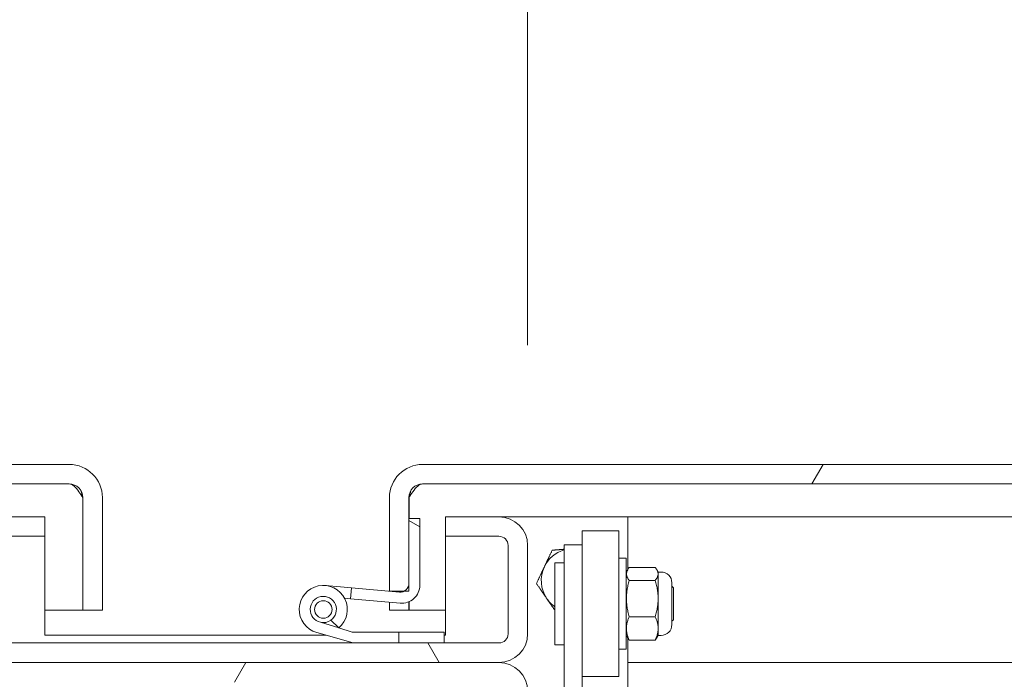
# Model space of a CAD drawing. Units: inches. Extents: x 10 to 362, y 9 to 221.
# Drawn here: x 247 to 254, y 67 to 72 of the extents above; entities that cross this region are included whole.
import ezdxf

# ---------------------------------------------------------------- set-up
doc = ezdxf.new("R2010")
doc.units = ezdxf.units.IN
doc.header["$LTSCALE"] = 22
doc.header["$MEASUREMENT"] = 0
doc.layers.get('0').update_dxf_attribs({"lineweight": 0})
for name, color, linetype, lineweight in [('Dimension (ANSI)', 7, 'Continuous', 5), ('Hatch (ANSI)', 7, 'Continuous', 5), ('Visible (ANSI)', 7, 'Continuous', 5)]:
    doc.layers.add(name, color=color, linetype=linetype, lineweight=lineweight)
doc.styles.add('ROMANS', font='tahoma.ttf')
doc.dimstyles.new('Default (ANSI)', dxfattribs={"dimscale": 22, "dimtxt": 0.07, "dimasz": 0.07, "dimexe": 0.125, "dimexo": 0.0625, "dimgap": 0.031496, "dimtad": 0, "dimtih": 1, "dimtoh": 1, "dimrnd": 1e-08, "dimzin": 0, "dimdsep": 46, "dimtxsty": 'ROMANS', "dimblk": 'Filled-1', "dimcen": 0.09, "dimdle": 0.393701, "dimclrd": 256, "dimclre": 256, "dimclrt": 256, "dimadec": 0, "dimazin": 0, "dimtfac": 0.928571, "dimtofl": 0, "dimtmove": 0, "dimatfit": 3, "dimfxl": 1, "dimtolj": 1, "dimtzin": 0, "dimlwd": -1, "dimlwe": -1, "dimarcsym": 0})

# ---------------------------------------------------------------- blocks, each defined once
blk = doc.blocks.new('Filled-1')
at = {"color": 0}
for p, q in [((0, 0), (-1, 0.1786)), ((-1, 0.1786), (-1, -0.1786)), ((-1, 0), (0, 0)), ((-1, -0.1786), (0, 0))]:
    blk.add_line(p, q, dxfattribs=at)
at = {"color": 0, "flags": 128}
blk.add_lwpolyline([(-1, -0.1786), (0, 0), (-1, 0.1786), (-1, -0.1786)], dxfattribs=at)
at = {"color": 0}
blk.add_solid([(-1, -0.1786), (0, 0), (-1, 0.1786), (-1, -0.1786)], dxfattribs=at)
blk = doc.blocks.new('*D29')
at = {"layer": 'Defpoints', "color": 0, "transparency": 16777216}
for p in [(246.6677, 73.4078), (246.6677, 68.4055), (250.5427, 68.4055)]:
    blk.add_point(p, dxfattribs=at)
at = {"layer": 'Dimension (ANSI)', "transparency": 16777216}
for p, q in [((246.6677, 69.7805), (246.6677, 76.1578)), ((250.5427, 69.7805), (250.5427, 76.1578)), ((245.1277, 73.4078), (243.5877, 73.4078)), ((252.0827, 73.4078), (253.9945, 73.4078))]:
    blk.add_line(p, q, dxfattribs=at)
at = {"layer": 'Dimension (ANSI)', "transparency": 16777216, "xscale": 1.54000000655651, "yscale": 1.54000000655651, "zscale": 1.54000000655651}
blk.add_blockref('Filled-1', (246.6677, 73.4078), dxfattribs=at)
at = {"layer": 'Dimension (ANSI)', "transparency": 16777216, "xscale": 1.54000000655651, "yscale": 1.54000000655651, "zscale": 1.54000000655651, "rotation": 180}
blk.add_blockref('Filled-1', (250.5427, 73.4078), dxfattribs=at)
at = {"layer": 'Dimension (ANSI)', "transparency": 16777216, "insert": (258.947, 73.4078), "char_height": 1.54, "attachment_point": 5, "style": 'ROMANS'}
blk.add_mtext('\\A1;\\fTahoma|b0|i0;\\H1.5400;3.88\\P\\fTahoma|b0|i0;\\H1.5400;MULLION\\P\\fTahoma|b0|i0;\\H1.5400;WIDTH', dxfattribs=at)
blk = doc.blocks.new('*D30')
at = {"layer": 'Defpoints', "color": 0, "transparency": 16777216}
for p in [(277.1052, 79.1158), (220.1052, 68.3743), (277.1052, 68.3743)]:
    blk.add_point(p, dxfattribs=at)
at = {"layer": 'Dimension (ANSI)', "transparency": 16777216}
for p, q in [((220.1052, 69.7493), (220.1052, 81.8658)), ((277.1052, 69.7493), (277.1052, 81.8658)), ((221.6452, 79.1158), (239.8006, 79.1158)), ((275.5652, 79.1158), (257.4097, 79.1158))]:
    blk.add_line(p, q, dxfattribs=at)
at = {"layer": 'Dimension (ANSI)', "transparency": 16777216, "xscale": 1.54000000655651, "yscale": 1.54000000655651, "zscale": 1.54000000655651, "rotation": 180}
blk.add_blockref('Filled-1', (220.1052, 79.1158), dxfattribs=at)
at = {"layer": 'Dimension (ANSI)', "transparency": 16777216, "xscale": 1.54000000655651, "yscale": 1.54000000655651, "zscale": 1.54000000655651}
blk.add_blockref('Filled-1', (277.1052, 79.1158), dxfattribs=at)
at = {"layer": 'Dimension (ANSI)', "transparency": 16777216, "insert": (248.6052, 79.1158), "char_height": 1.54, "attachment_point": 5, "style": 'ROMANS'}
blk.add_mtext('\\A1;\\fTahoma|b0|i0;\\H1.5400;(57.00) OPENING', dxfattribs=at)

msp = doc.modelspace()

# ---------------------------------------------------------------- hatches: boundary and pattern name
at = {"layer": 'Hatch (ANSI)'}
h = msp.add_hatch(dxfattribs=at)
h.set_pattern_fill('ANSI31', color=256, scale=22, angle=105, style=0)
edge = h.paths.add_edge_path()
edge.add_line((247.49182, 68.73367), (247.49182, 67.96142))
edge.add_line((247.49182, 67.96142), (247.62582, 67.96142))
edge.add_line((247.62582, 67.96142), (247.62582, 68.73367))
edge.add_ellipse((247.39807, 68.73367), major_axis=(0.22775, 0), ratio=1, start_angle=0, end_angle=90)
edge.add_line((247.39807, 68.96142), (219.35357, 68.96142))
edge.add_ellipse((219.35357, 68.73367), major_axis=(0, 0.22775), ratio=1, start_angle=0, end_angle=90)
edge.add_line((219.12582, 68.73367), (219.12582, 68.09142))
edge.add_line((219.12582, 68.09142), (219.22669, 68.09142))
edge.add_line((219.22669, 68.09142), (219.25982, 68.09142))
edge.add_line((219.25982, 68.09142), (219.25982, 68.14506))
edge.add_line((219.25982, 68.14506), (219.25982, 68.58978))
edge.add_line((219.25982, 68.58978), (219.25982, 68.73367))
edge.add_ellipse((219.35357, 68.73367), major_axis=(-0.09375, 0), ratio=1, start_angle=270, end_angle=360, ccw=False)
edge.add_line((219.35357, 68.82742), (247.39807, 68.82742))
edge.add_ellipse((247.39807, 68.73367), major_axis=(0, 0.09375), ratio=1, start_angle=270, end_angle=360, ccw=False)
h = msp.add_hatch(dxfattribs=at)
h.set_pattern_fill('ANSI31', color=256, scale=22, angle=15, style=0)
edge = h.paths.add_edge_path()
edge.add_line((277.96057, 68.73367), (277.96057, 67.96142))
edge.add_line((277.96057, 67.96142), (278.09457, 67.96142))
edge.add_line((278.09457, 67.96142), (278.09457, 68.73367))
edge.add_ellipse((277.86682, 68.73367), major_axis=(0.22775, 0), ratio=1, start_angle=0, end_angle=90)
edge.add_line((277.86682, 68.96142), (249.82232, 68.96142))
edge.add_ellipse((249.82232, 68.73367), major_axis=(0, 0.22775), ratio=1, start_angle=0, end_angle=90)
edge.add_line((249.59457, 68.73367), (249.59457, 68.09142))
edge.add_line((249.59457, 68.09142), (249.69544, 68.09142))
edge.add_line((249.69544, 68.09142), (249.72857, 68.09142))
edge.add_line((249.72857, 68.09142), (249.72857, 68.14506))
edge.add_line((249.72857, 68.14506), (249.72857, 68.58978))
edge.add_line((249.72857, 68.58978), (249.72857, 68.73367))
edge.add_ellipse((249.82232, 68.73367), major_axis=(-0.09375, 0), ratio=1, start_angle=270, end_angle=360, ccw=False)
edge.add_line((249.82232, 68.82742), (277.86682, 68.82742))
edge.add_ellipse((277.86682, 68.73367), major_axis=(0, 0.09375), ratio=1, start_angle=270, end_angle=360, ccw=False)
h = msp.add_hatch(dxfattribs=at)
h.set_pattern_fill('ANSI31', color=256, scale=22, style=0)
edge = h.paths.add_edge_path()
edge.add_ellipse((218.58292, 67.50828), major_axis=(0, 0.22775), ratio=1, start_angle=0, end_angle=90)
edge.add_line((218.35517, 67.50828), (218.35517, 49.90128))
edge.add_ellipse((218.64542, 49.90128), major_axis=(-0.29025, 0), ratio=1, start_angle=0, end_angle=90)
edge.add_line((218.64542, 49.61103), (279.81492, 49.61103))
edge.add_ellipse((279.81492, 49.90128), major_axis=(0, -0.29025), ratio=1, start_angle=0, end_angle=90)
edge.add_line((280.10517, 49.90128), (280.10517, 67.50828))
edge.add_ellipse((279.87742, 67.50828), major_axis=(0.22775, 0), ratio=1, start_angle=0, end_angle=90)
edge.add_line((279.87742, 67.73603), (277.33292, 67.73603))
edge.add_ellipse((277.33292, 67.82978), major_axis=(0, -0.09375), ratio=1, start_angle=270, end_angle=360, ccw=False)
edge.add_line((277.23917, 67.82978), (277.23917, 68.37428))
edge.add_ellipse((277.33292, 68.37428), major_axis=(-0.09375, 0), ratio=1, start_angle=270, end_angle=360, ccw=False)
edge.add_line((277.33292, 68.46803), (277.73017, 68.46803))
edge.add_line((277.73017, 68.46803), (277.73017, 68.60203))
edge.add_line((277.73017, 68.60203), (277.33292, 68.60203))
edge.add_ellipse((277.33292, 68.37428), major_axis=(0, 0.22775), ratio=1, start_angle=0, end_angle=90)
edge.add_line((277.10517, 68.37428), (277.10517, 67.82978))
edge.add_ellipse((277.33292, 67.82978), major_axis=(-0.22775, 0), ratio=1, start_angle=0, end_angle=90)
edge.add_line((277.33292, 67.60203), (279.87742, 67.60203))
edge.add_ellipse((279.87742, 67.50828), major_axis=(0, 0.09375), ratio=1, start_angle=270, end_angle=360, ccw=False)
edge.add_line((279.97117, 67.50828), (279.97117, 49.90128))
edge.add_ellipse((279.81492, 49.90128), major_axis=(0.15625, 0), ratio=1, start_angle=270, end_angle=360, ccw=False)
edge.add_line((279.81492, 49.74503), (262.4336, 49.74503))
edge.add_line((262.4336, 49.74503), (262.25682, 49.74503))
edge.add_line((262.25682, 49.74503), (256.95352, 49.74503))
edge.add_line((256.95352, 49.74503), (256.77674, 49.74503))
edge.add_line((256.77674, 49.74503), (242.5586, 49.74503))
edge.add_line((242.5586, 49.74503), (242.38182, 49.74503))
edge.add_line((242.38182, 49.74503), (237.07852, 49.74503))
edge.add_line((237.07852, 49.74503), (236.90174, 49.74503))
edge.add_line((236.90174, 49.74503), (218.64542, 49.74503))
edge.add_ellipse((218.64542, 49.90128), major_axis=(0, -0.15625), ratio=1, start_angle=270, end_angle=360, ccw=False)
edge.add_line((218.48917, 49.90128), (218.48917, 67.50828))
edge.add_ellipse((218.58292, 67.50828), major_axis=(-0.09375, 0), ratio=1, start_angle=270, end_angle=360, ccw=False)
edge.add_line((218.58292, 67.60203), (219.87742, 67.60203))
edge.add_ellipse((219.87742, 67.82978), major_axis=(0, -0.22775), ratio=1, start_angle=0, end_angle=90)
edge.add_line((220.10517, 67.82978), (220.10517, 68.37428))
edge.add_ellipse((219.87742, 68.37428), major_axis=(0.22775, 0), ratio=1, start_angle=0, end_angle=90)
edge.add_line((219.87742, 68.60203), (219.48017, 68.60203))
edge.add_line((219.48017, 68.60203), (219.48017, 68.46803))
edge.add_line((219.48017, 68.46803), (219.87742, 68.46803))
edge.add_ellipse((219.87742, 68.37428), major_axis=(0, 0.09375), ratio=1, start_angle=270, end_angle=360, ccw=False)
edge.add_line((219.97117, 68.37428), (219.97117, 67.82978))
edge.add_ellipse((219.87742, 67.82978), major_axis=(0.09375, 0), ratio=1, start_angle=270, end_angle=360, ccw=False)
edge.add_line((219.87742, 67.73603), (219.50242, 67.73603))
edge.add_line((219.50242, 67.73603), (219.18992, 67.73603))
edge.add_line((219.18992, 67.73603), (218.87742, 67.73603))
edge.add_line((218.87742, 67.73603), (218.58292, 67.73603))
h = msp.add_hatch(dxfattribs=at)
h.set_pattern_fill('ANSI31', color=256, scale=22, angle=75, style=0)
edge = h.paths.add_edge_path()
edge.add_ellipse((246.86417, 67.79853), major_axis=(-0.1965, 0), ratio=1, start_angle=0, end_angle=90)
edge.add_line((246.86417, 67.60203), (250.34617, 67.60203))
edge.add_ellipse((250.34617, 67.79853), major_axis=(0, -0.1965), ratio=1, start_angle=0, end_angle=90)
edge.add_line((250.54267, 67.79853), (250.54267, 68.40553))
edge.add_ellipse((250.34617, 68.40553), major_axis=(0.1965, 0), ratio=1, start_angle=0, end_angle=90)
edge.add_line((250.34617, 68.60203), (249.98017, 68.60203))
edge.add_line((249.98017, 68.60203), (249.98017, 68.46803))
edge.add_line((249.98017, 68.46803), (250.34617, 68.46803))
edge.add_ellipse((250.34617, 68.40553), major_axis=(0, 0.0625), ratio=1, start_angle=270, end_angle=360, ccw=False)
edge.add_line((250.40867, 68.40553), (250.40867, 67.79853))
edge.add_ellipse((250.34617, 67.79853), major_axis=(0.0625, 0), ratio=1, start_angle=270, end_angle=360, ccw=False)
edge.add_line((250.34617, 67.73603), (249.97117, 67.73603))
edge.add_line((249.97117, 67.73603), (249.65867, 67.73603))
edge.add_line((249.65867, 67.73603), (249.34617, 67.73603))
edge.add_line((249.34617, 67.73603), (246.86417, 67.73603))
edge.add_ellipse((246.86417, 67.79853), major_axis=(0, -0.0625), ratio=1, start_angle=270, end_angle=360, ccw=False)
edge.add_line((246.80167, 67.79853), (246.80167, 68.40553))
edge.add_ellipse((246.86417, 68.40553), major_axis=(-0.0625, 0), ratio=1, start_angle=270, end_angle=360, ccw=False)
edge.add_line((246.86417, 68.46803), (247.23017, 68.46803))
edge.add_line((247.23017, 68.46803), (247.23017, 68.60203))
edge.add_line((247.23017, 68.60203), (246.86417, 68.60203))
edge.add_ellipse((246.86417, 68.40553), major_axis=(0, 0.1965), ratio=1, start_angle=0, end_angle=90)
edge.add_line((246.66767, 68.40553), (246.66767, 67.79853))
h = msp.add_hatch(dxfattribs=at)
h.set_pattern_fill('ANSI31', color=256, scale=22, angle=105, style=0)
edge = h.paths.add_edge_path()
edge.add_line((249.3351, 68.11452), (249.32844, 68.03982))
edge.add_line((249.32844, 68.03982), (249.66857, 68.00953))
edge.add_ellipse((249.67957, 68.13304), major_axis=(-0.011, -0.12351), ratio=1, start_angle=0, end_angle=95)
edge.add_line((249.80357, 68.13285), (249.80357, 68.58966))
edge.add_line((249.80357, 68.58966), (249.72857, 68.58978))
edge.add_line((249.72857, 68.58978), (249.72857, 68.14506))
edge.add_ellipse((249.66857, 68.14506), major_axis=(0.06, 0), ratio=1, start_angle=296.604101, end_angle=360, ccw=False)
edge.add_ellipse((249.66857, 68.14506), major_axis=(0.02687, -0.05365), ratio=1, start_angle=328.306805, end_angle=360, ccw=False)
edge.add_line((249.66325, 68.0853), (249.3351, 68.11452))
h = msp.add_hatch(dxfattribs=at)
h.set_pattern_fill('ANSI31', color=256, scale=22, style=0)
edge = h.paths.add_edge_path()
edge.add_ellipse((249.14117, 67.96614), major_axis=(0, 0.06), ratio=1, start_angle=0, end_angle=360)
h = msp.add_hatch(dxfattribs=at)
h.set_pattern_fill('ANSI31', color=256, scale=22, angle=-15, style=0)
h.paths.add_polyline_path([(249.65867, 67.81103), (249.65867, 67.73603), (249.97117, 67.73603), (249.97117, 67.81103)])
h = msp.add_hatch(dxfattribs=at)
h.set_pattern_fill('ANSI31', color=256, scale=22, angle=15, style=0)
edge = h.paths.add_edge_path()
edge.add_line((246.66767, 67.40553), (246.66767, 66.66453))
edge.add_line((246.66767, 66.66453), (246.80167, 66.66453))
edge.add_line((246.80167, 66.66453), (246.80167, 67.40553))
edge.add_ellipse((246.86417, 67.40553), major_axis=(-0.0625, 0), ratio=1, start_angle=270, end_angle=360, ccw=False)
edge.add_line((246.86417, 67.46803), (250.34617, 67.46803))
edge.add_ellipse((250.34617, 67.40553), major_axis=(0, 0.0625), ratio=1, start_angle=270, end_angle=360, ccw=False)
edge.add_line((250.40867, 67.40553), (250.40867, 66.66453))
edge.add_line((250.40867, 66.66453), (250.54267, 66.66453))
edge.add_line((250.54267, 66.66453), (250.54267, 67.40553))
edge.add_ellipse((250.34617, 67.40553), major_axis=(0.1965, 0), ratio=1, start_angle=0, end_angle=90)
edge.add_line((250.34617, 67.60203), (246.86417, 67.60203))
edge.add_ellipse((246.86417, 67.40553), major_axis=(0, 0.1965), ratio=1, start_angle=0, end_angle=90)

# ---------------------------------------------------------------- linework, layer by layer
at = {"layer": 'Visible (ANSI)'}
for p, q in [((247.39807, 68.96142), (219.35357, 68.96142)), ((277.86682, 68.96142), (249.82232, 68.96142)), ((219.35357, 68.82742), (247.39807, 68.82742)), ((249.82232, 68.82742), (277.86682, 68.82742)), ((247.49112, 68.73367), (247.49112, 67.96142)), ((247.49182, 68.73367), (247.49182, 67.96142)), ((247.62582, 67.96142), (247.62582, 68.73367)), ((249.59457, 68.73367), (249.59457, 68.09142)), ((249.72857, 68.09142), (249.72857, 68.73367)), ((249.72928, 68.73367), (249.72928, 68.58978)), ((247.23017, 68.60203), (246.86417, 68.60203)), ((247.23017, 68.46803), (247.23017, 68.60203)), ((249.80357, 68.58966), (249.72857, 68.58978)), ((249.72857, 68.58978), (249.72857, 68.14506)), ((249.80357, 68.13285), (249.80357, 68.58966)), ((250.34617, 68.60203), (249.98017, 68.60203)), ((249.98017, 68.60203), (249.98017, 68.46803)), ((250.34617, 68.60203), (251.23017, 68.60203)), ((273.86939, 68.60203), (251.23017, 68.60203)), ((251.23017, 68.60203), (251.23017, 68.24116)), ((250.91767, 67.50539), (250.91767, 68.50539)), ((251.16767, 68.50539), (250.91767, 68.50539)), ((251.16767, 67.50539), (251.16767, 68.50539)), ((246.86417, 68.46803), (247.23017, 68.46803)), ((247.23017, 67.78953), (247.23017, 68.46803)), ((249.98017, 68.46803), (250.34617, 68.46803)), ((249.98017, 68.46803), (249.98017, 67.78953)), ((250.40867, 68.40553), (250.40867, 67.79853)), ((250.54267, 67.79853), (250.54267, 68.40553)), ((250.79267, 68.35015), (250.79267, 68.40891)), ((250.91767, 68.40891), (250.79267, 68.40891)), ((250.79267, 68.35015), (250.79267, 68.24657)), ((250.73017, 68.28664), (250.73017, 67.72414)), ((250.73017, 68.28664), (250.79267, 68.28664)), ((251.16767, 68.31789), (251.21967, 68.31789)), ((251.21967, 68.31789), (251.21967, 67.69289)), ((250.79267, 68.24657), (250.79267, 68.02969)), ((251.21967, 68.22303), (251.22896, 68.23913)), ((251.23987, 68.25464), (251.41821, 68.25464)), ((251.43842, 68.22302), (251.42912, 68.23913)), ((251.43842, 67.78775), (251.43842, 68.22302)), ((251.45817, 68.22288), (251.43842, 68.22288)), ((251.23983, 68.16563), (251.41825, 68.16563)), ((251.53217, 68.14888), (251.53217, 67.86188)), ((249.1558, 68.13049), (249.3351, 68.11452)), ((249.3351, 68.11452), (249.32844, 68.03982)), ((249.66325, 68.0853), (249.3351, 68.11452)), ((249.59457, 68.09142), (249.72857, 68.09142)), ((251.54267, 68.11539), (251.53217, 68.12589)), ((251.54267, 68.11539), (251.54267, 67.89539)), ((249.32844, 68.03982), (249.2869, 68.04352)), ((249.32844, 68.03982), (249.66857, 68.00953)), ((249.59457, 67.96142), (249.59457, 68.01612)), ((249.72857, 68.01913), (249.72857, 67.96142)), ((249.72928, 68.01944), (249.72928, 67.96142)), ((250.79267, 68.02969), (250.79267, 67.92612)), ((247.23017, 67.96142), (247.49112, 67.96142)), ((247.49182, 67.96142), (247.62582, 67.96142)), ((249.72857, 67.96142), (249.59457, 67.96142)), ((249.72928, 67.96142), (249.98017, 67.96142)), ((249.24698, 67.83954), (249.12087, 67.87846)), ((249.19231, 67.89208), (249.24698, 67.83954)), ((250.79267, 67.75388), (250.79267, 67.92612)), ((251.23983, 67.91651), (251.41825, 67.91651)), ((251.54267, 67.89539), (251.53217, 67.88489)), ((249.09588, 67.80748), (249.34617, 67.73603)), ((249.33934, 67.81103), (249.24698, 67.83954)), ((249.65867, 67.81103), (249.33934, 67.81103)), ((249.65867, 67.81103), (249.65867, 67.73603)), ((249.97117, 67.81103), (249.65867, 67.81103)), ((249.97117, 67.73603), (249.97117, 67.81103)), ((249.15875, 67.78953), (247.23017, 67.78953)), ((249.98017, 67.78953), (249.97117, 67.78953)), ((250.79267, 67.75388), (250.79267, 65.79953)), ((251.21967, 67.78774), (251.22892, 67.77172)), ((251.23017, 67.76962), (251.23017, 66.66453)), ((251.23982, 67.75623), (251.41826, 67.75623)), ((251.43842, 67.78775), (251.42916, 67.77172)), ((251.45817, 67.78788), (251.43842, 67.78788)), ((250.34617, 67.73603), (246.86417, 67.73603)), ((249.34617, 67.73603), (249.65867, 67.73603)), ((249.65867, 67.73603), (249.97117, 67.73603)), ((250.73017, 67.72414), (250.79267, 67.72414)), ((251.16767, 67.69289), (251.21967, 67.69289)), ((250.34617, 67.60203), (246.86417, 67.60203)), ((246.86417, 67.60203), (250.34617, 67.60203)), ((274.20057, 67.60203), (251.23017, 67.60203)), ((250.91767, 65.79953), (250.91767, 67.50539)), ((251.16767, 67.50539), (250.91767, 67.50539))]:
    msp.add_line(p, q, dxfattribs=at)
msp.add_circle((249.14117, 67.96614), 0.06, dxfattribs=at)
for centre, radius, start, end in [((247.39807, 68.73367), 0.22775, 0, 90), ((249.82232, 68.73367), 0.22775, 90, 180), ((247.39807, 68.73367), 0.09375, 0, 90), ((249.82232, 68.73367), 0.09375, 90, 180), ((250.34617, 68.40553), 0.1965, 0, 90), ((250.34617, 68.40553), 0.0625, 0, 90), ((250.85517, 68.16453), 0.219, 106.58205, 154.626879), ((250.85517, 68.16453), 0.219, 154.626879, 214.626879), ((251.45817, 68.14888), 0.074, 0, 90), ((249.66857, 68.14506), 0.06, 264.910906, 0), ((249.14117, 67.96614), 0.165, 309.888298, 254.068109), ((249.67957, 68.13304), 0.124, 264.910906, 359.910906), ((249.14117, 67.96614), 0.09, 304.625609, 256.966369), ((250.85517, 68.16453), 0.219, 214.626879, 235.195626), ((249.14117, 67.96614), 0.09, 256.966369, 304.625609), ((251.45817, 67.86188), 0.074, 270, 0), ((250.34617, 67.79853), 0.1965, 270, 0), ((250.34617, 67.79853), 0.0625, 270, 0), ((250.34617, 67.40553), 0.1965, 0, 90)]:
    msp.add_arc(centre, radius, start, end, dxfattribs=at)
for points in [[(247.39807, 68.82742), (247.42033, 68.82742), (247.44258, 68.80572), (247.46484, 68.7739), (247.4736, 68.76138), (247.48236, 68.74753), (247.49112, 68.73367)], [(249.82232, 68.82742), (249.80007, 68.82742), (249.77781, 68.80572), (249.75556, 68.7739), (249.7468, 68.76138), (249.73804, 68.74753), (249.72928, 68.73367)]]:
    msp.add_open_spline(points, degree=3, knots=[0, 0, 0, 0, 1.1271971, 1.1271971, 1.1271971, 1.5707963, 1.5707963, 1.5707963, 1.5707963], dxfattribs=at)
for points in [[(247.49112, 68.73367), (247.48691, 68.74985), (247.4827, 68.766), (247.47849, 68.78178)], [(249.74191, 68.78183), (249.7377, 68.76602), (249.73349, 68.74985), (249.72928, 68.73367)]]:
    msp.add_open_spline(points, degree=3, dxfattribs=at)
for points, weights in [([(250.65729, 68.25837), (250.68244, 68.3114), (250.71148, 68.37262)], [1, 1.0379548493, 1]), ([(250.71148, 68.37262), (250.75457, 68.37611), (250.79267, 68.37919)], [1, 1.02388970917, 1.01770588546]), ([(250.60311, 68.14413), (250.63215, 68.20535), (250.65729, 68.25837)], [1, 1.0379548493, 1]), ([(251.23987, 68.25464), (251.20338, 68.21013), (251.23983, 68.16563)], [1.00001958646, 1.15485838984, 1.00016399312]), ([(251.41825, 68.16563), (251.4547, 68.21013), (251.41821, 68.25464)], [1.00014440383, 1.1548357707, 1]), ([(251.23983, 68.16563), (251.2034, 68.04107), (251.23983, 67.91651)], [1.00016399312, 1.15478620723, 1.00016401905]), ([(251.41825, 67.91651), (251.45469, 68.04107), (251.41825, 68.16563)], [1.00014442976, 1.1547635895, 1.00014440383]), ([(250.67496, 68.04009), (250.64162, 68.08838), (250.60311, 68.14413)], [1, 1.0379548493, 1]), ([(250.73017, 67.96014), (250.70133, 68.00191), (250.67496, 68.04009)], [1.01283479107, 1.02977424668, 1]), ([(251.23983, 67.91651), (251.20336, 67.83637), (251.23982, 67.75623)], [1.00016403273, 1.15496964384, 1.00021219886]), ([(251.41826, 67.75623), (251.45472, 67.83637), (251.41825, 67.91651)], [1.000192607, 1.15494702064, 1.00014444181]), ([(251.23982, 67.75623), (251.23322, 67.76427), (251.22892, 67.77172)], [1.00021219886, 1.02507660853, 1.04194999615]), ([(251.42916, 67.77172), (251.42486, 67.76427), (251.41826, 67.75623)], [1.04192958674, 1.02505652963, 1.000192607])]:
    msp.add_rational_spline(points, weights, degree=2, dxfattribs=at)

# ---------------------------------------------------------------- dimensions: what is measured, and where the dimension line sits
at = {"layer": 'Dimension (ANSI)'}
for base, p1, p2, text, picture, middle in [((277.10517, 79.11582), (220.10517, 68.37428), (277.10517, 68.37428), '\\fTahoma|b0|i0;\\H1.5400;(<>) OPENING', '*D30', (248.60517, 79.11582)), ((246.667668663, 73.4078459056), (250.542668663, 68.4055307588), (246.667668663, 68.4055307588), '\\fTahoma|b0|i0;\\H1.5400;<>\\P\\fTahoma|b0|i0;\\H1.5400;MULLION\\P\\fTahoma|b0|i0;\\H1.5400;WIDTH', '*D29', (258.9469746546, 73.4078459056))]:
    dim = msp.add_linear_dim(base=base, p1=p1, p2=p2, text=text, dimstyle='Default (ANSI)', override={"dimgap": 0.031496, "dimtih": 0, "dimtoh": 0, "dimdec": 2, "dimtol": 0, "dimlim": 0, "dimtp": 0, "dimtm": 0, "dimtdec": 2, "dimatfit": 1}, dxfattribs=at)
    dim.commit()
    dim.dimension.update_dxf_attribs({"geometry": picture, "text_midpoint": middle, "dimtype": 160})

doc.saveas('drawing.dxf')
